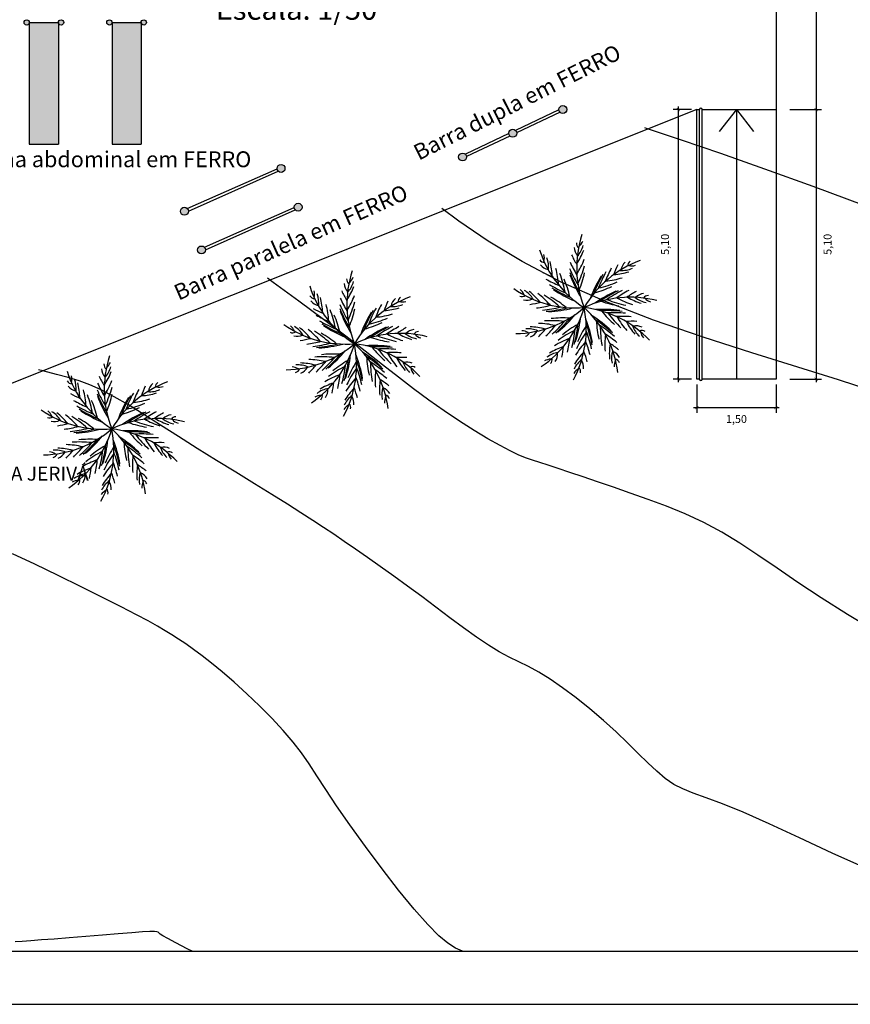
# Model space of a CAD drawing. Units: millimetres. Extents: x 275 to 4874, y 83 to 612.
# Drawn here: x 2311 to 2326, y 313 to 331 of the extents above; entities that cross this region are included whole.
import ezdxf

# ---------------------------------------------------------------- set-up
doc = ezdxf.new("R2010")
doc.units = ezdxf.units.MM
for name, color, linetype in [('01', 1, 'Continuous'), ('02', 2, 'Continuous'), ('_CURVAS001', 20, 'Continuous'), ('_CURVAS002', 13, 'Continuous'), ('ARQ-Piso-02', 2, 'Continuous'), ('ARQ-TEXTO-02', 7, 'Continuous'), ('margen', 10, 'Continuous'), ('TEXTO', 1, 'Continuous')]:
    doc.layers.add(name, color=color, linetype=linetype)
doc.styles.get("Standard").update_dxf_attribs({"font": 'cityb___.ttf'})
doc.styles.add('style1', font='cityb___.ttf', dxfattribs={"height": 0.15})
doc.dimstyles.new('cotas_50', dxfattribs={"dimtxt": 0.04, "dimasz": 0.06, "dimexe": 0.1, "dimexo": 0.1, "dimgap": 0.15, "dimtad": 2, "dimzin": 1, "dimtxsty": 'style1', "dimblk": 'ARCHTICK', "dimcen": 2.5, "dimdle": 0.06, "dimclrt": 2, "dimadec": 0, "dimazin": 0, "dimtfac": 1, "dimtix": 1, "dimtmove": 0, "dimatfit": 3, "dimfxl": 0.5, "dimfxlon": 1, "dimarcsym": 0})

# ---------------------------------------------------------------- blocks, each defined once
blk = doc.blocks.new('_ArchTick')
at = {"color": 0, "linetype": 'ByBlock', "const_width": 0.15}
blk.add_lwpolyline([(-0.5, -0.5), (0.5, 0.5)], dxfattribs=at)
blk = doc.blocks.new('*D49')
at = {"layer": 'ARQ-TEXTO-02', "color": 0, "lineweight": -2, "ltscale": 2, "transparency": 16777216}
for p, q in [((2325.772, 339.17), (2325.772, 329.5)), ((2325.272, 339.11), (2325.872, 339.11)), ((2325.272, 329.56), (2325.872, 329.56))]:
    blk.add_line(p, q, dxfattribs=at)
at = {"layer": 'Defpoints', "color": 0, "ltscale": 2, "transparency": 16777216}
for p in [(2325.014, 339.11), (2325.069, 329.56), (2325.772, 329.56)]:
    blk.add_point(p, dxfattribs=at)
at = {"layer": 'ARQ-TEXTO-02', "color": 0, "lineweight": -2, "ltscale": 2, "transparency": 16777216, "xscale": 0.06, "yscale": 0.06, "zscale": 0.06}
for p, rotation in [((2325.772, 339.11), 90), ((2325.772, 329.56), 270)]:
    blk.add_blockref('_ArchTick', p, dxfattribs=dict(at, rotation=rotation))
at = {"layer": 'ARQ-TEXTO-02', "color": 2, "ltscale": 2, "transparency": 16777216, "insert": (2326.007, 334.335), "char_height": 0.15, "attachment_point": 5, "rotation": 90, "style": 'style1'}
blk.add_mtext('9,55', dxfattribs=at)
blk = doc.blocks.new('*D50')
at = {"layer": 'ARQ-TEXTO-02', "color": 0, "lineweight": -2, "ltscale": 2, "transparency": 16777216}
for p, q in [((2325.272, 329.56), (2325.872, 329.56)), ((2325.772, 329.62), (2325.772, 324.4)), ((2325.272, 324.46), (2325.872, 324.46))]:
    blk.add_line(p, q, dxfattribs=at)
at = {"layer": 'Defpoints', "color": 0, "ltscale": 2, "transparency": 16777216}
for p in [(2325.069, 329.56), (2325.014, 324.46), (2325.772, 324.46)]:
    blk.add_point(p, dxfattribs=at)
at = {"layer": 'ARQ-TEXTO-02', "color": 0, "lineweight": -2, "ltscale": 2, "transparency": 16777216, "xscale": 0.06, "yscale": 0.06, "zscale": 0.06}
for p, rotation in [((2325.772, 329.56), 90), ((2325.772, 324.46), 270)]:
    blk.add_blockref('_ArchTick', p, dxfattribs=dict(at, rotation=rotation))
at = {"layer": 'ARQ-TEXTO-02', "color": 2, "ltscale": 2, "transparency": 16777216, "insert": (2326.008, 327.01), "char_height": 0.15, "attachment_point": 5, "rotation": 90, "style": 'style1'}
blk.add_mtext('5,10', dxfattribs=at)
blk = doc.blocks.new('*D51')
at = {"layer": 'ARQ-TEXTO-02', "color": 0, "lineweight": -2, "ltscale": 2, "transparency": 16777216}
for p, q in [((2323.514, 324.36), (2323.514, 323.822)), ((2325.014, 324.36), (2325.014, 323.822)), ((2323.454, 323.922), (2325.074, 323.922))]:
    blk.add_line(p, q, dxfattribs=at)
at = {"layer": 'Defpoints', "color": 0, "ltscale": 2, "transparency": 16777216}
for p in [(2323.514, 324.46), (2325.014, 324.46), (2325.014, 323.922)]:
    blk.add_point(p, dxfattribs=at)
at = {"layer": 'ARQ-TEXTO-02', "color": 0, "lineweight": -2, "ltscale": 2, "transparency": 16777216, "xscale": 0.06, "yscale": 0.06, "zscale": 0.06, "rotation": 180}
blk.add_blockref('_ArchTick', (2323.514, 323.922), dxfattribs=at)
at = {"layer": 'ARQ-TEXTO-02', "color": 0, "lineweight": -2, "ltscale": 2, "transparency": 16777216, "xscale": 0.06, "yscale": 0.06, "zscale": 0.06}
blk.add_blockref('_ArchTick', (2325.014, 323.922), dxfattribs=at)
at = {"layer": 'ARQ-TEXTO-02', "color": 2, "ltscale": 2, "transparency": 16777216, "insert": (2324.264, 323.686), "char_height": 0.15, "attachment_point": 5, "style": 'style1'}
blk.add_mtext('1,50', dxfattribs=at)
blk = doc.blocks.new('*D52')
at = {"layer": 'ARQ-TEXTO-02', "color": 0, "lineweight": -2, "ltscale": 2, "transparency": 16777216}
for p, q in [((2323.414, 329.56), (2323.068, 329.56)), ((2323.168, 324.4), (2323.168, 329.62)), ((2323.414, 324.46), (2323.068, 324.46))]:
    blk.add_line(p, q, dxfattribs=at)
at = {"layer": 'Defpoints', "color": 0, "ltscale": 2, "transparency": 16777216}
for p in [(2323.168, 329.56), (2323.514, 329.56), (2323.514, 324.46)]:
    blk.add_point(p, dxfattribs=at)
at = {"layer": 'ARQ-TEXTO-02', "color": 0, "lineweight": -2, "ltscale": 2, "transparency": 16777216, "xscale": 0.06, "yscale": 0.06, "zscale": 0.06}
for p, rotation in [((2323.168, 329.56), 90), ((2323.168, 324.46), 270)]:
    blk.add_blockref('_ArchTick', p, dxfattribs=dict(at, rotation=rotation))
at = {"layer": 'ARQ-TEXTO-02', "color": 2, "ltscale": 2, "transparency": 16777216, "insert": (2322.932, 327.01), "char_height": 0.15, "attachment_point": 5, "rotation": 90, "style": 'style1'}
blk.add_mtext('5,10', dxfattribs=at)

msp = doc.modelspace()

# ---------------------------------------------------------------- hatches: boundary and pattern name
at = {"layer": '02', "ltscale": 2}
for points in [[(2310.884, 328.907), (2311.434, 328.907), (2311.434, 331.207), (2310.884, 331.207)], [(2312.449, 328.907), (2312.999, 328.907), (2312.999, 331.207), (2312.449, 331.207)]]:
    msp.add_hatch(color=37, dxfattribs=at).paths.add_polyline_path(points)
at = {"layer": 'ARQ-TEXTO-02', "ltscale": 2}
h = msp.add_hatch(color=251, dxfattribs=at)
h.paths.add_polyline_path([(2310.784, 331.207, 1), (2310.884, 331.207, 1)])
h.paths.add_polyline_path([(2311.434, 331.207, 1), (2311.534, 331.207, 1)])
h = msp.add_hatch(color=251, dxfattribs=at)
h.paths.add_polyline_path([(2312.349, 331.207, 1), (2312.449, 331.207, 1)])
h.paths.add_polyline_path([(2312.999, 331.207, 1), (2313.099, 331.207, 1)])
h = msp.add_hatch(color=251, dxfattribs=at)
h.paths.add_polyline_path([(2321.055, 329.561, 1), (2320.905, 329.561, 1)])
h.paths.add_polyline_path([(2319.956, 329.112, 1), (2320.106, 329.112, 1)])
h.paths.add_polyline_path([(2319.157, 328.662, 1), (2319.007, 328.662, 1)])
h = msp.add_hatch(color=251, dxfattribs=at)
h.paths.add_polyline_path([(2313.893, 327.635, 1), (2313.743, 327.635, 1)])
h.paths.add_polyline_path([(2314.067, 326.903, 1), (2314.217, 326.903, 1)])
h.paths.add_polyline_path([(2315.896, 327.713, 1), (2316.046, 327.713, 1)])
h.paths.add_polyline_path([(2315.722, 328.445, 1), (2315.572, 328.445, 1)])

# ---------------------------------------------------------------- linework, layer by layer
for centre, radius, start, end in [((2323.275, 326.561), 2.034, 161.8706, 201.5936), ((2321.132, 327.161), 0.243, 308.4321, 338.3515), ((2322.473, 327.53), 2.034, 197.8706, 237.5936), ((2321.442, 326.965), 0.251, 182.879, 221.5346), ((2321.34, 327.029), 0.105, 173.7791, 233.0395), ((2320.181, 327.359), 1.279, 326.0526, 338.8318), ((2320.891, 327.117), 0.492, 317.4391, 345.0127), ((2320.634, 326.772), 0.105, 209.7791, 269.0395), ((2320.387, 326.756), 0.243, 344.4321, 14.3515), ((2320.218, 326.578), 0.492, 353.4391, 21.0127), ((2323.296, 327.872), 2.4, 206.1883, 211.1386), ((2319.925, 327.285), 1.563, 327.5529, 339.111), ((2323.143, 324.793), 2.034, 110.1725, 149.8955), ((2322.311, 326.6), 0.105, 122.081, 181.3414), ((2318.927, 325.878), 2.034, 161.8706, 201.5936), ((2320.754, 326.779), 0.251, 218.879, 257.5346), ((2319.502, 326.357), 1.279, 2.0526, 14.8318), ((2319.338, 326.146), 1.563, 3.5529, 15.111), ((2323.317, 327.488), 2.4, 202.9483, 211.3077), ((2323.298, 327.673), 2.4, 204.5673, 211.2107), ((2319.359, 327.163), 2.107, 334.6755, 344.6307), ((2324.03, 325.463), 2.4, 152.8691, 159.5126), ((2324.185, 325.588), 2.4, 154.4902, 159.4404), ((2322.101, 327.008), 0.492, 265.741, 293.3146), ((2322.324, 326.481), 0.251, 131.1808, 169.8364), ((2322.285, 326.846), 0.243, 256.734, 286.6534), ((2316.993, 326.346), 0.105, 173.7791, 233.0395), ((2316.784, 326.478), 0.243, 308.4321, 338.3515), ((2321.721, 328.603), 2.4, 242.1883, 247.1386), ((2321.839, 328.443), 2.4, 240.5673, 247.2107), ((2318.952, 325.715), 2.107, 10.6755, 20.6307), ((2319.229, 325.582), 1.933, 13.0347, 23.4268), ((2323.339, 327.365), 2.4, 201.6825, 211.4019), ((2323.361, 327.274), 2.4, 200.5186, 211.4981), ((2319.505, 326.893), 1.933, 337.0347, 347.4268), ((2323.756, 325.167), 2.4, 148.8205, 159.8), ((2323.814, 325.24), 2.4, 149.9844, 159.7037), ((2323.897, 325.334), 2.4, 151.2501, 159.6096), ((2321.634, 327.87), 1.563, 275.8548, 287.4128), ((2321.852, 327.714), 1.279, 274.3545, 287.1337), ((2318.126, 326.847), 2.034, 197.8706, 237.5936), ((2316.04, 326.072), 0.243, 344.4321, 14.3515), ((2318.949, 327.188), 2.4, 206.1883, 211.1386), ((2317.094, 326.281), 0.251, 182.879, 221.5346), ((2315.834, 326.675), 1.279, 326.0526, 338.8318), ((2316.543, 326.433), 0.492, 317.4391, 345.0127), ((2321.217, 327.84), 2.034, 234.9681, 274.6912), ((2320.02, 325.964), 0.243, 21.5297, 51.4491), ((2319.993, 325.721), 0.492, 30.5366, 58.1102), ((2321.963, 328.305), 2.4, 238.9483, 247.3077), ((2322.053, 328.218), 2.4, 237.6825, 247.4019), ((2322.124, 328.157), 2.4, 236.5186, 247.4981), ((2321.067, 327.956), 1.933, 285.3366, 295.7287), ((2321.188, 328.238), 2.107, 282.9774, 292.9325), ((2323.062, 323.965), 2.4, 115.4841, 125.2035), ((2323.184, 323.995), 2.4, 116.7498, 125.1093), ((2323.366, 324.026), 2.4, 118.3688, 125.0123), ((2316.286, 326.088), 0.105, 209.7791, 269.0395), ((2315.871, 325.895), 0.492, 353.4391, 21.0127), ((2315.155, 325.674), 1.279, 2.0526, 14.8318), ((2318.95, 326.989), 2.4, 204.5673, 211.2107), ((2315.577, 326.601), 1.563, 327.5529, 339.111), ((2318.795, 324.109), 2.034, 110.1725, 149.8955), ((2317.976, 325.797), 0.251, 131.1808, 169.8364), ((2317.964, 325.917), 0.105, 122.081, 181.3414), ((2320.207, 326.125), 0.105, 246.8767, 306.1371), ((2320.298, 326.204), 0.251, 255.9765, 294.6321), ((2319.555, 325.112), 1.279, 39.1502, 51.9294), ((2319.551, 324.845), 1.563, 40.6505, 52.2085), ((2319.503, 324.268), 2.107, 47.7731, 57.7282), ((2319.804, 324.33), 1.933, 50.1322, 60.5244), ((2322.256, 323.975), 2.034, 75.6722, 115.3952), ((2322.973, 323.937), 2.4, 114.3202, 125.2997), ((2322.596, 327.923), 2.107, 248.4771, 258.4323), ((2322.755, 327.366), 1.563, 241.3545, 252.9126), ((2323.564, 324.041), 2.4, 119.9899, 124.9402), ((2322.846, 327.115), 1.279, 239.8542, 252.6334), ((2322.652, 326.391), 0.492, 231.2407, 258.8143), ((2322.537, 325.831), 0.251, 96.6805, 135.3361), ((2322.594, 325.936), 0.105, 87.5807, 146.8411), ((2322.712, 326.153), 0.243, 222.2337, 252.1531), ((2316.406, 326.096), 0.251, 218.879, 257.5346), ((2317.373, 327.919), 2.4, 242.1883, 247.1386), ((2314.991, 325.463), 1.563, 3.5529, 15.111), ((2314.604, 325.031), 2.107, 10.6755, 20.6307), ((2318.969, 326.805), 2.4, 202.9483, 211.3077), ((2318.991, 326.682), 2.4, 201.6825, 211.4019), ((2315.011, 326.479), 2.107, 334.6755, 344.6307), ((2315.157, 326.209), 1.933, 337.0347, 347.4268), ((2319.466, 324.557), 2.4, 149.9844, 159.7037), ((2319.549, 324.651), 2.4, 151.2501, 159.6096), ((2319.682, 324.78), 2.4, 152.8691, 159.5126), ((2319.837, 324.904), 2.4, 154.4902, 159.4404), ((2317.504, 327.031), 1.279, 274.3545, 287.1337), ((2317.754, 326.324), 0.492, 265.741, 293.3146), ((2317.938, 326.163), 0.243, 256.734, 286.6534), ((2320.057, 327.355), 2.034, 270.9681, 310.6912), ((2319.97, 328.242), 2.4, 279.2858, 284.2361), ((2320.16, 328.185), 2.4, 277.6648, 284.3082), ((2319.431, 326.382), 2.034, 304.0339, 343.7569), ((2320.342, 328.15), 2.4, 276.0458, 284.4052), ((2320.467, 328.135), 2.4, 274.7801, 284.4994), ((2320.56, 328.129), 2.4, 273.6161, 284.5957), ((2319.389, 325.412), 2.034, 331.6319, 11.355), ((2321.148, 323.793), 2.034, 43.6319, 83.355), ((2320.006, 324.317), 2.034, 7.6319, 47.355), ((2321.735, 323.38), 2.4, 82.2799, 93.2595), ((2321.826, 323.356), 2.4, 83.4439, 93.1632), ((2322.336, 327.759), 1.933, 250.8363, 261.2284), ((2317.491, 327.759), 2.4, 240.5673, 247.2107), ((2314.881, 324.899), 1.933, 13.0347, 23.4268), ((2319.013, 326.591), 2.4, 200.5186, 211.4981), ((2319.408, 324.484), 2.4, 148.8205, 159.8), ((2316.84, 327.555), 2.107, 282.9774, 292.9325), ((2317.287, 327.186), 1.563, 275.8548, 287.4128), ((2320.978, 323.685), 1.933, 86.1322, 96.5244), ((2319.277, 327.153), 2.4, 310.7801, 320.4994), ((2319.356, 327.203), 2.4, 309.6161, 320.5957), ((2318.926, 325.872), 2.4, 342.6819, 353.6614), ((2319.178, 324.726), 2.4, 10.2799, 21.2595), ((2320.238, 323.638), 2.4, 46.2799, 57.2595), ((2320.297, 323.565), 2.4, 47.4439, 57.1632), ((2323.223, 326.957), 1.933, 218.796, 229.1882), ((2321.945, 323.317), 2.4, 84.7096, 93.069), ((2323.531, 326.958), 2.107, 216.4368, 226.392), ((2322.116, 323.246), 2.4, 86.3286, 92.972), ((2323.37, 326.401), 1.563, 209.3143, 220.8723), ((2316.869, 327.157), 2.034, 234.9681, 274.6912), ((2315.673, 325.281), 0.243, 21.5297, 51.4491), ((2315.645, 325.037), 0.492, 30.5366, 58.1102), ((2315.207, 324.429), 1.279, 39.1502, 51.9294), ((2315.203, 324.162), 1.563, 40.6505, 52.2085), ((2317.615, 327.621), 2.4, 238.9483, 247.3077), ((2317.705, 327.535), 2.4, 237.6825, 247.4019), ((2317.776, 327.474), 2.4, 236.5186, 247.4981), ((2316.719, 327.273), 1.933, 285.3366, 295.7287), ((2318.625, 323.254), 2.4, 114.3202, 125.2997), ((2318.714, 323.281), 2.4, 115.4841, 125.2035), ((2318.836, 323.312), 2.4, 116.7498, 125.1093), ((2319.019, 323.343), 2.4, 118.3688, 125.0123), ((2319.217, 323.357), 2.4, 119.9899, 124.9402), ((2318.189, 325.147), 0.251, 96.6805, 135.3361), ((2320.312, 324.921), 0.492, 66.5366, 94.1102), ((2320.316, 324.171), 1.279, 75.1502, 87.9294), ((2318.812, 326.947), 2.4, 315.2858, 320.2361), ((2320.47, 323.953), 1.563, 76.6505, 88.2085), ((2320.77, 323.458), 2.107, 83.7731, 93.7282), ((2319, 327.013), 2.4, 313.6648, 320.3082), ((2319.168, 327.092), 2.4, 312.0458, 320.4052), ((2322.155, 323.505), 2.107, 116.8388, 126.794), ((2322.205, 323.808), 1.933, 119.198, 129.5901), ((2318.829, 325.675), 2.4, 345.1116, 353.471), ((2318.887, 325.786), 2.4, 343.8458, 353.5652), ((2323.04, 324.416), 1.933, 146.796, 157.1882), ((2319.183, 324.633), 2.4, 11.4439, 21.1632), ((2323.544, 325.657), 1.933, 182.796, 193.1882), ((2320.371, 323.464), 2.4, 48.7096, 57.069), ((2323.794, 325.477), 2.107, 180.4368, 190.392), ((2322.292, 323.154), 2.4, 87.9496, 92.8999), ((2323.314, 326.14), 1.279, 207.814, 220.5932), ((2322.765, 325.63), 0.492, 199.2004, 226.774), ((2322.37, 325.216), 0.251, 64.6403, 103.2959), ((2315.86, 325.442), 0.105, 246.8767, 306.1371), ((2315.951, 325.52), 0.251, 255.9765, 294.6321), ((2315.622, 327.558), 2.4, 279.2858, 284.2361), ((2315.156, 323.585), 2.107, 47.7731, 57.7282), ((2315.457, 323.646), 1.933, 50.1322, 60.5244), ((2317.908, 323.292), 2.034, 75.6722, 115.3952), ((2317.989, 327.075), 1.933, 250.8363, 261.2284), ((2318.248, 327.239), 2.107, 248.4771, 258.4323), ((2318.408, 326.682), 1.563, 241.3545, 252.9126), ((2318.499, 326.431), 1.279, 239.8542, 252.6334), ((2318.304, 325.708), 0.492, 231.2407, 258.8143), ((2318.246, 325.253), 0.105, 87.5807, 146.8411), ((2318.364, 325.47), 0.243, 222.2337, 252.1531), ((2320.192, 325.134), 0.243, 57.5297, 87.4491), ((2320.248, 325.374), 0.105, 282.8767, 342.1371), ((2320.276, 325.491), 0.251, 291.9765, 330.6321), ((2321.633, 323.756), 1.563, 109.7162, 121.2743), ((2318.731, 325.518), 2.4, 346.7306, 353.374), ((2323.136, 324.125), 2.107, 144.4368, 154.392), ((2319.183, 324.508), 2.4, 12.7096, 21.069), ((2323.337, 325.121), 1.563, 173.3143, 184.8723), ((2320.468, 323.306), 2.4, 50.3286, 56.972), ((2322.475, 325.275), 0.105, 55.5404, 114.8009), ((2322.69, 325.397), 0.243, 190.1934, 220.1128), ((2315.71, 326.672), 2.034, 270.9681, 310.6912), ((2315.813, 327.502), 2.4, 277.6648, 284.3082), ((2315.083, 325.698), 2.034, 304.0339, 343.7569), ((2315.995, 327.466), 2.4, 276.0458, 284.4052), ((2316.119, 327.452), 2.4, 274.7801, 284.4994), ((2316.212, 327.446), 2.4, 273.6161, 284.5957), ((2315.042, 324.729), 2.034, 331.6319, 11.355), ((2316.8, 323.109), 2.034, 43.6319, 83.355), ((2315.658, 323.633), 2.034, 7.6319, 47.355), ((2317.388, 322.696), 2.4, 82.2799, 93.2595), ((2317.478, 322.672), 2.4, 83.4439, 93.1632), ((2318.876, 326.273), 1.933, 218.796, 229.1882), ((2317.597, 322.633), 2.4, 84.7096, 93.069), ((2319.183, 326.275), 2.107, 216.4368, 226.392), ((2321.384, 323.855), 1.279, 108.2159, 120.9952), ((2318.61, 325.36), 2.4, 348.3516, 353.3019), ((2322.557, 324.105), 1.563, 137.3143, 148.8723), ((2319.169, 324.323), 2.4, 14.3286, 20.972), ((2323.138, 324.943), 1.279, 171.814, 184.5932), ((2320.556, 323.127), 2.4, 51.9496, 56.8999), ((2314.335, 324.267), 2.034, 161.8706, 201.5936), ((2316.122, 323.27), 1.563, 76.6505, 88.2085), ((2316.423, 322.775), 2.107, 83.7731, 93.7282), ((2316.63, 323.001), 1.933, 86.1322, 96.5244), ((2314.82, 326.408), 2.4, 312.0458, 320.4052), ((2314.929, 326.469), 2.4, 310.7801, 320.4994), ((2315.008, 326.52), 2.4, 309.6161, 320.5957), ((2314.539, 325.103), 2.4, 343.8458, 353.5652), ((2314.578, 325.188), 2.4, 342.6819, 353.6614), ((2314.83, 324.043), 2.4, 10.2799, 21.2595), ((2315.89, 322.954), 2.4, 46.2799, 57.2595), ((2315.949, 322.881), 2.4, 47.4439, 57.1632), ((2319.197, 324.973), 1.933, 182.796, 193.1882), ((2317.769, 322.563), 2.4, 86.3286, 92.972), ((2319.023, 325.718), 1.563, 209.3143, 220.8723), ((2317.944, 322.47), 2.4, 87.9496, 92.8999), ((2318.967, 325.457), 1.279, 207.814, 220.5932), ((2320.755, 324.594), 0.243, 90.5954, 120.5148), ((2320.973, 324.481), 0.492, 99.6024, 127.176), ((2320.671, 324.826), 0.105, 315.9424, 15.2029), ((2320.631, 324.939), 0.251, 325.0423, 3.6979), ((2321.637, 324.442), 0.492, 127.2004, 154.774), ((2322.292, 324.078), 1.279, 135.814, 148.5932), ((2319.135, 324.127), 2.4, 15.9496, 20.8999), ((2322.394, 324.853), 0.492, 163.2004, 190.774), ((2321.831, 324.75), 0.251, 28.6403, 67.2959), ((2321.951, 324.736), 0.105, 19.5404, 78.8009), ((2312.502, 324.67), 0.251, 182.879, 221.5346), ((2312.401, 324.735), 0.105, 173.7791, 233.0395), ((2311.951, 324.823), 0.492, 317.4391, 345.0127), ((2312.192, 324.867), 0.243, 308.4321, 338.3515), ((2315.844, 324.45), 0.243, 57.5297, 87.4491), ((2315.9, 324.691), 0.105, 282.8767, 342.1371), ((2315.965, 324.237), 0.492, 66.5366, 94.1102), ((2315.968, 323.488), 1.279, 75.1502, 87.9294), ((2315.928, 324.808), 0.251, 291.9765, 330.6321), ((2314.465, 326.263), 2.4, 315.2858, 320.2361), ((2314.652, 326.33), 2.4, 313.6648, 320.3082), ((2317.807, 322.821), 2.107, 116.8388, 126.794), ((2317.857, 323.125), 1.933, 119.198, 129.5901), ((2314.481, 324.992), 2.4, 345.1116, 353.471), ((2318.788, 323.441), 2.107, 144.4368, 154.392), ((2318.692, 323.733), 1.933, 146.796, 157.1882), ((2314.835, 323.949), 2.4, 11.4439, 21.1632), ((2314.835, 323.824), 2.4, 12.7096, 21.069), ((2316.023, 322.78), 2.4, 48.7096, 57.069), ((2319.446, 324.794), 2.107, 180.4368, 190.392), ((2318.418, 324.947), 0.492, 199.2004, 226.774), ((2318.023, 324.533), 0.251, 64.6403, 103.2959), ((2318.128, 324.592), 0.105, 55.5404, 114.8009), ((2318.343, 324.713), 0.243, 190.1934, 220.1128), ((2321.392, 324.441), 0.243, 118.1934, 148.1128), ((2321.21, 324.608), 0.105, 343.5404, 42.8009), ((2321.121, 324.69), 0.251, 352.6403, 31.2959), ((2322.196, 324.708), 0.243, 154.1934, 184.1128), ((2313.534, 325.236), 2.034, 197.8706, 237.5936), ((2311.448, 324.461), 0.243, 344.4321, 14.3515), ((2311.279, 324.284), 0.492, 353.4391, 21.0127), ((2314.357, 325.577), 2.4, 206.1883, 211.1386), ((2311.242, 325.065), 1.279, 326.0526, 338.8318), ((2317.285, 323.072), 1.563, 109.7162, 121.2743), ((2314.383, 324.835), 2.4, 346.7306, 353.374), ((2318.21, 323.422), 1.563, 137.3143, 148.8723), ((2314.821, 323.639), 2.4, 14.3286, 20.972), ((2318.989, 324.438), 1.563, 173.3143, 184.8723), ((2316.12, 322.622), 2.4, 50.3286, 56.972), ((2316.208, 322.444), 2.4, 51.9496, 56.8999), ((2311.694, 324.477), 0.105, 209.7791, 269.0395), ((2311.814, 324.485), 0.251, 218.879, 257.5346), ((2310.563, 324.063), 1.279, 2.0526, 14.8318), ((2314.358, 325.379), 2.4, 204.5673, 211.2107), ((2310.985, 324.99), 1.563, 327.5529, 339.111), ((2310.419, 324.868), 2.107, 334.6755, 344.6307), ((2314.203, 322.498), 2.034, 110.1725, 149.8955), ((2315.245, 323.294), 2.4, 154.4902, 159.4404), ((2313.384, 324.187), 0.251, 131.1808, 169.8364), ((2313.372, 324.306), 0.105, 122.081, 181.3414), ((2313.346, 324.552), 0.243, 256.734, 286.6534), ((2316.625, 323.797), 0.492, 99.6024, 127.176), ((2317.037, 323.171), 1.279, 108.2159, 120.9952), ((2316.283, 324.256), 0.251, 325.0423, 3.6979), ((2314.262, 324.677), 2.4, 348.3516, 353.3019), ((2317.944, 323.394), 1.279, 135.814, 148.5932), ((2314.788, 323.444), 2.4, 15.9496, 20.8999), ((2318.79, 324.259), 1.279, 171.814, 184.5932), ((2318.046, 324.169), 0.492, 163.2004, 190.774), ((2317.484, 324.067), 0.251, 28.6403, 67.2959), ((2312.781, 326.308), 2.4, 242.1883, 247.1386), ((2310.399, 323.852), 1.563, 3.5529, 15.111), ((2310.012, 323.421), 2.107, 10.6755, 20.6307), ((2314.377, 325.194), 2.4, 202.9483, 211.3077), ((2314.399, 325.071), 2.4, 201.6825, 211.4019), ((2314.421, 324.98), 2.4, 200.5186, 211.4981), ((2310.565, 324.598), 1.933, 337.0347, 347.4268), ((2314.816, 322.873), 2.4, 148.8205, 159.8), ((2314.874, 322.946), 2.4, 149.9844, 159.7037), ((2314.957, 323.04), 2.4, 151.2501, 159.6096), ((2315.09, 323.169), 2.4, 152.8691, 159.5126), ((2312.695, 325.576), 1.563, 275.8548, 287.4128), ((2312.912, 325.42), 1.279, 274.3545, 287.1337), ((2313.162, 324.714), 0.492, 265.741, 293.3146), ((2316.408, 323.91), 0.243, 90.5954, 120.5148), ((2316.324, 324.143), 0.105, 315.9424, 15.2029), ((2317.289, 323.759), 0.492, 127.2004, 154.774), ((2316.773, 324.006), 0.251, 352.6403, 31.2959), ((2317.848, 324.025), 0.243, 154.1934, 184.1128), ((2317.603, 324.053), 0.105, 19.5404, 78.8009), ((2312.899, 326.149), 2.4, 240.5673, 247.2107), ((2313.023, 326.011), 2.4, 238.9483, 247.3077), ((2313.113, 325.924), 2.4, 237.6825, 247.4019), ((2310.29, 323.288), 1.933, 13.0347, 23.4268), ((2312.127, 325.662), 1.933, 285.3366, 295.7287), ((2312.248, 325.944), 2.107, 282.9774, 292.9325), ((2317.044, 323.758), 0.243, 118.1934, 148.1128), ((2316.862, 323.925), 0.105, 343.5404, 42.8009), ((2312.277, 325.546), 2.034, 234.9681, 274.6912), ((2311.268, 323.831), 0.105, 246.8767, 306.1371), ((2311.081, 323.67), 0.243, 21.5297, 51.4491), ((2311.053, 323.426), 0.492, 30.5366, 58.1102), ((2310.615, 322.818), 1.279, 39.1502, 51.9294), ((2310.611, 322.551), 1.563, 40.6505, 52.2085), ((2310.564, 321.974), 2.107, 47.7731, 57.7282), ((2310.865, 322.035), 1.933, 50.1322, 60.5244), ((2313.184, 325.863), 2.4, 236.5186, 247.4981), ((2313.316, 321.681), 2.034, 75.6722, 115.3952), ((2314.033, 321.643), 2.4, 114.3202, 125.2997), ((2314.122, 321.67), 2.4, 115.4841, 125.2035), ((2314.244, 321.701), 2.4, 116.7498, 125.1093), ((2314.427, 321.732), 2.4, 118.3688, 125.0123), ((2314.625, 321.747), 2.4, 119.9899, 124.9402), ((2313.907, 324.82), 1.279, 239.8542, 252.6334), ((2313.712, 324.097), 0.492, 231.2407, 258.8143), ((2313.597, 323.536), 0.251, 96.6805, 135.3361), ((2313.655, 323.642), 0.105, 87.5807, 146.8411), ((2311.359, 323.91), 0.251, 255.9765, 294.6321), ((2311.03, 325.947), 2.4, 279.2858, 284.2361), ((2311.221, 325.891), 2.4, 277.6648, 284.3082), ((2311.403, 325.856), 2.4, 276.0458, 284.4052), ((2313.397, 325.464), 1.933, 250.8363, 261.2284), ((2313.656, 325.628), 2.107, 248.4771, 258.4323), ((2313.816, 325.072), 1.563, 241.3545, 252.9126), ((2313.772, 323.859), 0.243, 222.2337, 252.1531), ((2311.118, 325.061), 2.034, 270.9681, 310.6912), ((2310.491, 324.088), 2.034, 304.0339, 343.7569), ((2311.527, 325.841), 2.4, 274.7801, 284.4994), ((2311.62, 325.835), 2.4, 273.6161, 284.5957), ((2310.416, 324.909), 2.4, 309.6161, 320.5957), ((2310.45, 323.118), 2.034, 331.6319, 11.355), ((2312.208, 321.498), 2.034, 43.6319, 83.355), ((2311.066, 322.023), 2.034, 7.6319, 47.355), ((2311.298, 321.343), 2.4, 46.2799, 57.2595), ((2312.796, 321.085), 2.4, 82.2799, 93.2595), ((2312.886, 321.061), 2.4, 83.4439, 93.1632), ((2314.284, 324.663), 1.933, 218.796, 229.1882), ((2313.005, 321.023), 2.4, 84.7096, 93.069), ((2314.591, 324.664), 2.107, 216.4368, 226.392), ((2313.177, 320.952), 2.4, 86.3286, 92.972), ((2314.431, 324.107), 1.563, 209.3143, 220.8723), ((2311.376, 321.877), 1.279, 75.1502, 87.9294), ((2311.53, 321.659), 1.563, 76.6505, 88.2085), ((2311.831, 321.164), 2.107, 83.7731, 93.7282), ((2310.06, 324.719), 2.4, 313.6648, 320.3082), ((2312.038, 321.39), 1.933, 86.1322, 96.5244), ((2310.228, 324.797), 2.4, 312.0458, 320.4052), ((2310.337, 324.859), 2.4, 310.7801, 320.4994), ((2313.265, 321.514), 1.933, 119.198, 129.5901), ((2309.947, 323.492), 2.4, 343.8458, 353.5652), ((2309.986, 323.577), 2.4, 342.6819, 353.6614), ((2314.1, 322.122), 1.933, 146.796, 157.1882), ((2310.238, 322.432), 2.4, 10.2799, 21.2595), ((2310.243, 322.339), 2.4, 11.4439, 21.1632), ((2311.357, 321.271), 2.4, 47.4439, 57.1632), ((2314.605, 323.363), 1.933, 182.796, 193.1882), ((2311.431, 321.169), 2.4, 48.7096, 57.069), ((2314.854, 323.183), 2.107, 180.4368, 190.392), ((2313.352, 320.859), 2.4, 87.9496, 92.8999), ((2314.375, 323.846), 1.279, 207.814, 220.5932), ((2313.826, 323.336), 0.492, 199.2004, 226.774), ((2313.431, 322.922), 0.251, 64.6403, 103.2959), ((2311.252, 322.84), 0.243, 57.5297, 87.4491), ((2311.309, 323.08), 0.105, 282.8767, 342.1371), ((2311.373, 322.626), 0.492, 66.5366, 94.1102), ((2311.336, 323.197), 0.251, 291.9765, 330.6321), ((2309.873, 324.653), 2.4, 315.2858, 320.2361), ((2313.215, 321.211), 2.107, 116.8388, 126.794), ((2309.889, 323.381), 2.4, 345.1116, 353.471), ((2314.196, 321.83), 2.107, 144.4368, 154.392), ((2310.243, 322.213), 2.4, 12.7096, 21.069), ((2314.397, 322.827), 1.563, 173.3143, 184.8723), ((2311.528, 321.011), 2.4, 50.3286, 56.972), ((2313.536, 322.981), 0.105, 55.5404, 114.8009), ((2313.751, 323.103), 0.243, 190.1934, 220.1128), ((2312.445, 321.56), 1.279, 108.2159, 120.9952), ((2312.693, 321.462), 1.563, 109.7162, 121.2743), ((2309.67, 323.066), 2.4, 348.3516, 353.3019), ((2309.791, 323.224), 2.4, 346.7306, 353.374), ((2313.618, 321.811), 1.563, 137.3143, 148.8723), ((2310.229, 322.029), 2.4, 14.3286, 20.972), ((2314.198, 322.649), 1.279, 171.814, 184.5932), ((2311.616, 320.833), 2.4, 51.9496, 56.8999), ((2312.033, 322.187), 0.492, 99.6024, 127.176), ((2311.691, 322.645), 0.251, 325.0423, 3.6979), ((2313.352, 321.784), 1.279, 135.814, 148.5932), ((2310.196, 321.833), 2.4, 15.9496, 20.8999), ((2313.454, 322.558), 0.492, 163.2004, 190.774), ((2312.892, 322.456), 0.251, 28.6403, 67.2959), ((2311.816, 322.299), 0.243, 90.5954, 120.5148), ((2311.732, 322.532), 0.105, 315.9424, 15.2029), ((2312.697, 322.148), 0.492, 127.2004, 154.774), ((2312.181, 322.396), 0.251, 352.6403, 31.2959), ((2313.257, 322.414), 0.243, 154.1934, 184.1128), ((2313.011, 322.442), 0.105, 19.5404, 78.8009), ((2312.452, 322.147), 0.243, 118.1934, 148.1128), ((2312.27, 322.314), 0.105, 343.5404, 42.8009)]:
    msp.add_arc(centre, radius, start, end)
at = {"layer": '02', "ltscale": 2}
for p, q in [((2325.014, 339.11), (2325.014, 324.46)), ((2323.514, 329.56), (2310.301, 324.285)), ((2323.514, 324.46), (2323.514, 329.56)), ((2323.564, 324.46), (2323.564, 329.56)), ((2323.614, 324.46), (2323.614, 329.56)), ((2323.564, 324.46), (2323.514, 324.46)), ((2325.014, 324.46), (2323.614, 324.46))]:
    msp.add_line(p, q, dxfattribs=at)
at = {"layer": '02', "color": 1}
for p, q in [((2323.514, 329.56), (2323.564, 329.56)), ((2323.614, 329.56), (2325.014, 329.56)), ((2324.264, 329.56), (2323.94, 329.146)), ((2324.264, 329.56), (2323.94, 329.146)), ((2324.264, 329.56), (2324.588, 329.146)), ((2324.264, 329.56), (2324.264, 324.46)), ((2324.264, 329.56), (2324.588, 329.146))]:
    msp.add_line(p, q, dxfattribs=at)
at = {"layer": '02'}
msp.add_line((2297.032, 312.634), (2356.432, 312.634), dxfattribs=at)
at = {"layer": '02', "ltscale": 2}
for centre, start, end in [((2323.589, 329.56), 0, 180), ((2323.589, 324.46), 180, 0)]:
    msp.add_arc(centre, 0.025, start, end, dxfattribs=at)
at = {"layer": '_CURVAS001', "linetype": 'Continuous'}
for points in [[(2332.211, 325.722), (2332.065, 325.772), (2331.561, 325.947), (2330.962, 326.158), (2330.267, 326.408), (2329.476, 326.698), (2328.593, 327.027), (2327.649, 327.381), (2326.679, 327.744), (2325.719, 328.101), (2324.802, 328.434), (2323.966, 328.729), (2323.222, 328.982), (2322.564, 329.204), (2322.528, 329.216)], [(2326.913, 319.681), (2326.369, 320.009), (2325.87, 320.322), (2325.429, 320.614), (2325.034, 320.885), (2324.672, 321.133), (2324.329, 321.359), (2323.991, 321.564), (2323.646, 321.746), (2323.293, 321.909), (2322.94, 322.054), (2322.592, 322.185), (2322.255, 322.304), (2321.935, 322.415), (2321.636, 322.517), (2321.362, 322.612), (2321.114, 322.696), (2320.894, 322.77), (2320.704, 322.833), (2320.544, 322.883), (2320.405, 322.927), (2320.274, 322.973), (2320.137, 323.028), (2319.981, 323.103), (2319.791, 323.203), (2319.562, 323.333), (2319.304, 323.489), (2319.024, 323.666), (2318.734, 323.859), (2318.442, 324.063), (2318.155, 324.274), (2317.867, 324.495), (2317.566, 324.731), (2317.238, 324.989), (2316.871, 325.274), (2316.453, 325.59), (2315.987, 325.935), (2315.499, 326.29), (2315.391, 326.367)], [(2319.099, 313.634), (2319.08, 313.64), (2318.949, 313.698), (2318.802, 313.79), (2318.63, 313.932), (2318.422, 314.141), (2318.166, 314.431), (2317.872, 314.793), (2317.558, 315.199), (2317.244, 315.619), (2316.951, 316.026), (2316.696, 316.391), (2316.492, 316.698), (2316.324, 316.956), (2316.177, 317.182), (2316.033, 317.39), (2315.876, 317.595), (2315.69, 317.813), (2315.474, 318.044), (2315.24, 318.279), (2314.998, 318.51), (2314.759, 318.727), (2314.535, 318.922), (2314.334, 319.088), (2314.153, 319.229), (2313.991, 319.348), (2313.843, 319.45), (2313.708, 319.54), (2313.581, 319.621), (2313.452, 319.701), (2313.308, 319.786), (2313.132, 319.885), (2312.909, 320.004), (2312.625, 320.151), (2312.271, 320.331), (2311.866, 320.533), (2311.431, 320.746), (2310.99, 320.958), (2310.565, 321.157)]]:
    msp.add_lwpolyline(points, dxfattribs=at)
at = {"layer": '_CURVAS002', "linetype": 'Continuous'}
for points in [[(2330.82, 322.266), (2330.504, 322.468), (2329.952, 322.799), (2329.409, 323.107), (2328.893, 323.381), (2328.408, 323.618), (2327.926, 323.83), (2327.418, 324.031), (2326.851, 324.232), (2326.196, 324.446), (2325.425, 324.687), (2324.557, 324.957), (2323.633, 325.255), (2322.696, 325.578), (2321.787, 325.926), (2320.949, 326.296), (2320.209, 326.683), (2319.566, 327.072), (2319.014, 327.446), (2318.691, 327.685)], [(2326.712, 315.21), (2326.076, 315.495), (2325.455, 315.782), (2324.882, 316.048), (2324.391, 316.267), (2324, 316.427), (2323.692, 316.542), (2323.448, 316.63), (2323.251, 316.709), (2323.08, 316.795), (2322.918, 316.905), (2322.755, 317.042), (2322.586, 317.201), (2322.406, 317.381), (2322.208, 317.577), (2321.988, 317.786), (2321.746, 318.004), (2321.49, 318.221), (2321.23, 318.43), (2320.976, 318.62), (2320.738, 318.785), (2320.524, 318.916), (2320.33, 319.021), (2320.147, 319.112), (2319.965, 319.201), (2319.776, 319.301), (2319.57, 319.425), (2319.343, 319.577), (2319.099, 319.753), (2318.842, 319.944), (2318.577, 320.144), (2318.309, 320.346), (2318.042, 320.544), (2317.78, 320.734), (2317.526, 320.915), (2317.282, 321.086), (2317.053, 321.245), (2316.841, 321.391), (2316.643, 321.526), (2316.449, 321.656), (2316.246, 321.789), (2316.023, 321.933), (2315.769, 322.093), (2315.474, 322.277), (2315.144, 322.48), (2314.791, 322.698), (2314.425, 322.924), (2314.06, 323.151), (2313.705, 323.375), (2313.368, 323.589), (2313.052, 323.79), (2312.758, 323.971), (2312.489, 324.128), (2312.246, 324.257), (2312.028, 324.355), (2311.825, 324.429), (2311.619, 324.49), (2311.396, 324.548), (2311.138, 324.615), (2311.057, 324.637)], [(2313.976, 313.634), (2313.874, 313.685), (2313.656, 313.797), (2313.507, 313.877), (2313.413, 313.929), (2313.362, 313.961), (2313.339, 313.98), (2313.33, 313.991), (2313.321, 314), (2313.299, 314.006), (2313.251, 314.01), (2313.165, 314.009), (2313.027, 314.003), (2312.825, 313.989), (2312.565, 313.969), (2312.266, 313.945), (2311.951, 313.918), (2311.641, 313.893), (2311.356, 313.869), (2311.113, 313.851), (2310.911, 313.836), (2310.748, 313.825), (2310.619, 313.817)]]:
    msp.add_lwpolyline(points, dxfattribs=at)
at = {"layer": 'ARQ-Piso-02', "color": 3, "linetype": 'Continuous', "ltscale": 5}
for centre, radius in [((2310.834, 331.207), 0.05), ((2311.484, 331.207), 0.05), ((2312.399, 331.207), 0.05), ((2313.049, 331.207), 0.05), ((2320.98, 329.561), 0.075), ((2320.031, 329.112), 0.075), ((2319.082, 328.662), 0.075), ((2315.647, 328.445), 0.075), ((2315.647, 328.445), 0.075), ((2313.818, 327.635), 0.075), ((2313.818, 327.635), 0.075), ((2315.971, 327.713), 0.075), ((2315.971, 327.713), 0.075), ((2314.142, 326.903), 0.075), ((2314.142, 326.903), 0.075)]:
    msp.add_circle(centre, radius, dxfattribs=at)
at = {"layer": 'ARQ-TEXTO-02', "color": 2}
for p, q in [((2310.884, 331.207), (2311.434, 331.207)), ((2310.884, 331.207), (2310.884, 328.907)), ((2311.434, 331.207), (2311.434, 328.907)), ((2312.449, 331.207), (2312.999, 331.207)), ((2312.449, 331.207), (2312.449, 328.907)), ((2312.999, 331.207), (2312.999, 328.907)), ((2320.905, 329.554), (2320.084, 329.165)), ((2320.926, 329.509), (2320.105, 329.119)), ((2319.956, 329.104), (2319.135, 328.715)), ((2319.978, 329.059), (2319.157, 328.67)), ((2310.884, 328.907), (2311.434, 328.907)), ((2312.449, 328.907), (2312.999, 328.907)), ((2313.873, 327.686), (2315.572, 328.439)), ((2313.893, 327.64), (2315.592, 328.393)), ((2314.197, 326.955), (2315.896, 327.708)), ((2314.197, 326.955), (2315.896, 327.708)), ((2314.217, 326.909), (2315.916, 327.662)), ((2314.217, 326.909), (2315.916, 327.662))]:
    msp.add_line(p, q, dxfattribs=at)
at = {"layer": 'margen'}
msp.add_line((2355.432, 313.634), (2299.532, 313.634), dxfattribs=at)

# ---------------------------------------------------------------- texts
at = {"layer": '01', "color": 4}
for s, rotation, p in [('Barra dupla em FERRO', 26.7838, (2318.254, 328.591)), ('Barra paralela em FERRO', 23.8992, (2313.708, 325.942))]:
    msp.add_text(s, height=0.3, rotation=rotation, dxfattribs=at).set_placement(p)
at = {"layer": '02', "insert": (2314.409, 331.663), "char_height": 0.405, "width": 7.89264, "attachment_point": 1}
msp.add_mtext('Escala: 1/50', dxfattribs=at)
at = {"layer": 'ARQ-TEXTO-02', "color": 4}
msp.add_text('Prancha abdominal em FERRO', height=0.3, dxfattribs=at).set_placement((2309.254, 328.469))
at = {"layer": 'TEXTO'}
msp.add_text('PALMEIRA JERIVÁ', height=0.26577, dxfattribs=at).set_placement((2309.043, 322.54))

# ---------------------------------------------------------------- dimensions: what is measured, and where the dimension line sits
at = {"layer": 'ARQ-TEXTO-02', "ltscale": 2}
for base, p1, p2, picture, middle in [((2325.772, 329.56), (2325.014, 339.11), (2325.069, 329.56), '*D49', (2326.007, 334.335)), ((2323.168, 329.56), (2323.514, 324.46), (2323.514, 329.56), '*D52', (2322.932, 327.01))]:
    dim = msp.add_linear_dim(base=base, p1=p1, p2=p2, angle=90, dimstyle='cotas_50', dxfattribs=at)
    dim.commit()
    dim.dimension.update_dxf_attribs({"geometry": picture, "text_midpoint": middle})
dim = msp.add_linear_dim(base=(2325.772, 324.46), p1=(2325.069, 329.56), p2=(2325.014, 324.46), angle=90, dimstyle='cotas_50', override={"dimtmove": 1}, dxfattribs=at)
dim.commit()
dim.dimension.update_dxf_attribs({"geometry": '*D50', "text_midpoint": (2326.008, 327.01)})
dim = msp.add_linear_dim(base=(2325.014, 323.922), p1=(2323.514, 324.46), p2=(2325.014, 324.46), dimstyle='cotas_50', dxfattribs=at)
dim.commit()
dim.dimension.update_dxf_attribs({"geometry": '*D51', "text_midpoint": (2324.264, 323.686)})

doc.saveas('drawing.dxf')
